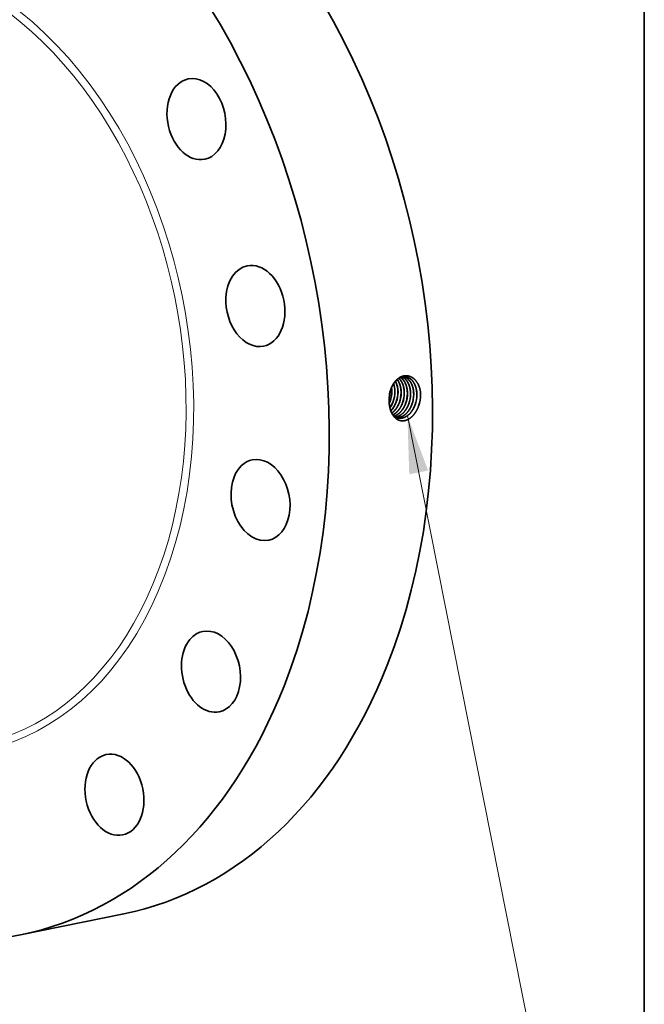
# Model space of a CAD drawing. Extents: x 0 to 10.8, y 0 to 8.2.
# Drawn here: x 8.6 to 10.8, y 3 to 6.4 of the extents above; entities that cross this region are included whole.
import ezdxf
from ezdxf.enums import TextEntityAlignment as Align

# ---------------------------------------------------------------- set-up
doc = ezdxf.new("R2010")
doc.units = 0
doc.header["$MEASUREMENT"] = 0
doc.layers.get('0').update_dxf_attribs({"lineweight": 13})
doc.layers.add('1', color=7, linetype='Continuous', lineweight=13)
doc.styles.get("Standard").update_dxf_attribs({"font": 'isocp.shx'})

# ---------------------------------------------------------------- blocks, each defined once
blk = doc.blocks.new('BLOCK29')
at = {"color": 7, "lineweight": 13, "ltscale": 0.03937}
blk.add_lwpolyline([(6.597496, -1.447336), (8.649427, -11.802983), (8.452576, -11.802983)], dxfattribs=at)
blk.add_solid([(6.946226, -2.371684), (6.597496, -1.447336), (6.627588, -2.434821)], dxfattribs=at)
blk.add_text('1/2-14 NPT', height=0.479584, dxfattribs=at).set_placement((4.684789, -12.047973), (8.068909, -12.047973), align=Align.FIT)

msp = doc.modelspace()

# ---------------------------------------------------------------- linework, layer by layer
at = {"color": 7, "lineweight": 35, "ltscale": 4e-06}
msp.add_line((9.8689, 5.1299), (9.8689, 5.1298), dxfattribs=at)
at = {"color": 7, "lineweight": 35}
for p, q in [((9.8825, 5.1272), (9.8825, 5.1272)), ((9.8828, 5.1272), (9.8828, 5.1272)), ((9.8934, 5.1256), (9.8934, 5.1256)), ((9.8936, 5.1256), (9.8936, 5.1256)), ((9.9042, 5.1239), (9.9042, 5.1239)), ((9.915, 5.1223), (9.915, 5.1223))]:
    msp.add_line(p, q, dxfattribs=at).dxf.unprotected_set("ltscale", 0)
at = {"color": 7, "lineweight": 35, "ltscale": 0.009094}
msp.add_line((8.596, 3.2846), (8.9524, 3.3573), dxfattribs=at)
at = {"color": 7, "lineweight": 35, "ltscale": 0.03937}
for points in [[(9.8776, 5.1624, 0.03272), (9.8768, 5.1744)], [(9.878, 5.1624, 0.034692), (9.8771, 5.175)], [(9.8692, 5.1415, 0.026946), (9.8689, 5.1299)], [(9.8734, 5.1657, 0.059514), (9.8692, 5.1415)], [(9.8736, 5.1654, 0.058428), (9.8692, 5.1415)], [(9.8717, 5.1288, 0.086363), (9.8776, 5.1624)], [(9.8722, 5.1288, 0.086407), (9.878, 5.1624)], [(9.8825, 5.1272, 0.086331), (9.8884, 5.161)], [(9.8828, 5.1272, 0.086371), (9.8887, 5.161)], [(9.8934, 5.1256, 0.086335), (9.8993, 5.1596)], [(9.8936, 5.1256, 0.086411), (9.8995, 5.1596)], [(9.9042, 5.1239, 0.08634), (9.9101, 5.1581)], [(9.9044, 5.1239, 0.086373), (9.9104, 5.1581)], [(9.915, 5.1223, 0.086344), (9.921, 5.1567)], [(9.9153, 5.1223, 0.086373), (9.9213, 5.1567)], [(9.9258, 5.1207, 0.086347), (9.9319, 5.1553)], [(9.9261, 5.1206, 0.086375), (9.9321, 5.1553)], [(9.9367, 5.119, 0.08639), (9.9427, 5.1539)], [(9.9369, 5.119, 0.086374), (9.943, 5.1539)], [(9.9475, 5.1174, 0.086394), (9.9536, 5.1525)], [(9.9477, 5.1173, 0.086375), (9.9538, 5.1524)], [(9.9583, 5.1157, 0.086358), (9.9644, 5.151)], [(9.9586, 5.1157, 0.086414), (9.9647, 5.151)], [(9.9705, 5.1113, 0.085314), (9.9776, 5.1519)], [(9.9776, 5.1519, 0.012936), (9.9775, 5.1581)], [(9.8691, 5.1222, 0.019144), (9.8717, 5.1288)], [(9.8691, 5.1213, 0.021682), (9.8722, 5.1288)], [(9.8852, 5.0758, 0.102832), (9.8997, 5.0698)]]:
    msp.add_lwpolyline(points, format="xyb", dxfattribs=at)
for centre, major_axis, ratio, start_param, end_param in [((8.5425, 5.3682), (0.4099, -2.0109), 0.705219, 0.825398, 3.141577), ((8.186, 5.2955), (0.4099, -2.0109), 0.705219, 0.825398, 3.141577), ((8.186, 5.2955), (0.4099, -2.0109), 0.705219, 3.141577, 6.283169), ((9.2036, 6.1028), (0.0283, -0.1388), 0.705219, 3.141634, 4.752388), ((9.2036, 6.1028), (0.0283, -0.1388), 0.705219, 0.000041, 3.141634), ((9.2036, 6.1028), (0.0283, -0.1388), 0.705219, 4.752388, 6.283226), ((9.4071, 5.4572), (0.0283, -0.1388), 0.705219, 3.141619, 4.359689), ((9.4071, 5.4572), (0.0283, -0.1388), 0.705219, 0.000027, 3.141619), ((9.4071, 5.4572), (0.0283, -0.1388), 0.705219, 4.359689, 6.283212), ((9.8415, 5.1524), (-0.011, -0.0672), 0.678298, 1.808956, 2.238995), ((9.8417, 5.1524), (-0.011, -0.0673), 0.678391, 1.80928, 2.243562), ((9.8523, 5.151), (-0.0109, -0.0675), 0.677376, 1.805781, 2.41769), ((9.8526, 5.151), (-0.0108, -0.0675), 0.677258, 1.805378, 2.420976), ((9.8387, 5.1528), (-0.0114, -0.0694), 0.696719, 0.947308, 1.309952), ((9.839, 5.1528), (-0.0114, -0.0694), 0.696714, 0.942468, 1.310193), ((9.8491, 5.1515), (-0.0113, -0.0701), 0.697822, 0.757079, 1.306248), ((9.8493, 5.1515), (-0.0113, -0.0702), 0.697834, 0.753049, 1.306327), ((9.4247, 4.7869), (0.0283, -0.1388), 0.705219, 6.283169, 9.424762), ((9.4247, 4.7869), (0.0283, -0.1388), 0.705219, 3.141577, 3.96699), ((9.4247, 4.7869), (0.0283, -0.1388), 0.705219, 3.96699, 6.283169), ((9.2538, 4.1941), (0.0283, -0.1388), 0.705219, 3.141553, 3.574291), ((9.2538, 4.1941), (0.0283, -0.1388), 0.705219, 6.283146, 9.424739), ((9.2538, 4.1941), (0.0283, -0.1388), 0.705219, 3.574291, 6.283146), ((8.5425, 5.3682), (0.4099, -2.0109), 0.705219, 6.283169, 7.108583), ((8.186, 5.2955), (0.4099, -2.0109), 0.705219, 6.283169, 7.108583), ((8.9203, 3.769), (0.0283, -0.1388), 0.705219, 6.283149, 9.424741), ((8.9203, 3.769), (0.0283, -0.1388), 0.705219, 3.181592, 6.283149), ((8.9203, 3.769), (0.0283, -0.1388), 0.705219, 3.141556, 3.181592)]:
    msp.add_ellipse(centre, major_axis=major_axis, ratio=ratio, start_param=start_param, end_param=end_param, dxfattribs=at)
at = {"color": 7, "lineweight": 13, "ltscale": 0.03937}
for centre, major_axis, start_param, end_param in [((8.186, 5.2955), (0.2799, -1.373), 5.66643, 10.041533), ((8.176, 5.2935), (0.2754, -1.351), 5.81719, 9.890773)]:
    msp.add_ellipse(centre, major_axis=major_axis, ratio=0.705219, start_param=start_param, end_param=end_param, dxfattribs=at)
at = {"color": 7, "lineweight": 35, "ltscale": 0.03937}
for points, knots in [([(9.9775, 5.1581), (9.9762, 5.1685), (9.9736, 5.1785), (9.9697, 5.1877), (9.9607, 5.2016), (9.9487, 5.2108), (9.9432, 5.2137), (9.9304, 5.2176), (9.9172, 5.2161), (9.9102, 5.2137), (9.8964, 5.2056), (9.8851, 5.1922), (9.8801, 5.184), (9.8762, 5.1751), (9.8734, 5.1657)], [0, 0, 0, 0, 0, 0, 11.231173, 11.231173, 11.231173, 19.658826, 19.658826, 19.658826, 29.713548, 29.713548, 29.713548, 40.630019, 40.630019, 40.630019, 40.630019, 40.630019, 40.630019]), ([(9.9253, 5.2125), (9.9191, 5.2131), (9.9127, 5.2122), (9.9064, 5.2097), (9.8941, 5.2019), (9.8841, 5.1894), (9.8797, 5.182), (9.8762, 5.1739), (9.8736, 5.1654)], [0, 0, 0, 0, 0, 0, 9.640192, 9.640192, 9.640192, 19.80426, 19.80426, 19.80426, 19.80426, 19.80426, 19.80426]), ([(9.921, 5.1567), (9.921, 5.164), (9.9203, 5.1713), (9.9189, 5.1783), (9.9155, 5.189), (9.9103, 5.1981), (9.9081, 5.2014), (9.9056, 5.2044), (9.9029, 5.2069)], [0, 0, 0, 0, 0, 0, 8.409406, 8.409406, 8.409406, 13.745001, 13.745001, 13.745001, 13.745001, 13.745001, 13.745001]), ([(9.9213, 5.1567), (9.9212, 5.1628), (9.9208, 5.1689), (9.9198, 5.1748), (9.9169, 5.1859), (9.9122, 5.1956), (9.9095, 5.2), (9.9065, 5.2038), (9.903, 5.207)], [0, 0, 0, 0, 0, 0, 7.057681, 7.057681, 7.057681, 13.80644, 13.80644, 13.80644, 13.80644, 13.80644, 13.80644]), ([(9.9319, 5.1553), (9.9318, 5.1609), (9.9314, 5.1665), (9.9306, 5.172), (9.9288, 5.1798), (9.9261, 5.187), (9.9251, 5.1893), (9.922, 5.1957), (9.9181, 5.2014), (9.9152, 5.2047), (9.9121, 5.2075), (9.9087, 5.2098)], [0, 0, 0, 0, 0, 0, 6.441011, 6.441011, 6.441011, 9.58442, 9.58442, 9.58442, 15.635865, 15.635865, 15.635865, 15.635865, 15.635865, 15.635865]), ([(9.9321, 5.1553), (9.9321, 5.1609), (9.9317, 5.1665), (9.9309, 5.172), (9.929, 5.1798), (9.9263, 5.1871), (9.9253, 5.1894), (9.9222, 5.1958), (9.9183, 5.2015), (9.9154, 5.2048), (9.9122, 5.2076), (9.9088, 5.2099)], [0, 0, 0, 0, 0, 0, 6.471169, 6.471169, 6.471169, 9.62929, 9.62929, 9.62929, 15.709616, 15.709616, 15.709616, 15.709616, 15.709616, 15.709616]), ([(9.9427, 5.1539), (9.9427, 5.1602), (9.9422, 5.1664), (9.9412, 5.1725), (9.9385, 5.1826), (9.9344, 5.1915), (9.9324, 5.195), (9.9281, 5.2013), (9.9229, 5.2064), (9.9202, 5.2085), (9.9173, 5.2103), (9.9143, 5.2117)], [0, 0, 0, 0, 0, 0, 7.215026, 7.215026, 7.215026, 12.451553, 12.451553, 12.451553, 17.452071, 17.452071, 17.452071, 17.452071, 17.452071, 17.452071]), ([(9.943, 5.1539), (9.943, 5.1602), (9.9424, 5.1665), (9.9414, 5.1726), (9.9387, 5.1827), (9.9346, 5.1916), (9.9326, 5.1951), (9.9282, 5.2014), (9.923, 5.2064), (9.9203, 5.2086), (9.9174, 5.2103), (9.9144, 5.2117)], [0, 0, 0, 0, 0, 0, 7.246405, 7.246405, 7.246405, 12.506024, 12.506024, 12.506024, 17.529172, 17.529172, 17.529172, 17.529172, 17.529172, 17.529172]), ([(9.9536, 5.1525), (9.9536, 5.1577), (9.9532, 5.1629), (9.9525, 5.1681), (9.9507, 5.1763), (9.948, 5.1838), (9.9468, 5.1867), (9.9423, 5.196), (9.9362, 5.2036), (9.9312, 5.2079), (9.9256, 5.2109), (9.9198, 5.2125)], [0, 0, 0, 0, 0, 0, 5.993454, 5.993454, 5.993454, 9.894072, 9.894072, 9.894072, 19.194048, 19.194048, 19.194048, 19.194048, 19.194048, 19.194048]), ([(9.9538, 5.1524), (9.9538, 5.1577), (9.9535, 5.1629), (9.9527, 5.1681), (9.951, 5.1763), (9.9483, 5.1839), (9.9471, 5.1868), (9.9425, 5.1961), (9.9364, 5.2037), (9.9313, 5.208), (9.9258, 5.2109), (9.9199, 5.2125)], [0, 0, 0, 0, 0, 0, 6.018052, 6.018052, 6.018052, 9.934676, 9.934676, 9.934676, 19.274526, 19.274526, 19.274526, 19.274526, 19.274526, 19.274526]), ([(9.9644, 5.151), (9.9644, 5.1568), (9.964, 5.1625), (9.9631, 5.1681), (9.9615, 5.1753), (9.9591, 5.1819), (9.9584, 5.1835), (9.9545, 5.1926), (9.9491, 5.2004), (9.9437, 5.2057), (9.9366, 5.21), (9.9288, 5.2119), (9.9276, 5.2122), (9.9264, 5.2123), (9.9252, 5.2125)], [0, 0, 0, 0, 0, 0, 6.550901, 6.550901, 6.550901, 8.69056, 8.69056, 8.69056, 19.023926, 19.023926, 19.023926, 20.914801, 20.914801, 20.914801, 20.914801, 20.914801, 20.914801]), ([(9.9647, 5.151), (9.9647, 5.1568), (9.9642, 5.1625), (9.9634, 5.1681), (9.9617, 5.1753), (9.9593, 5.1819), (9.9586, 5.1835), (9.9547, 5.1927), (9.9493, 5.2005), (9.9439, 5.2057), (9.9367, 5.21), (9.9289, 5.2119), (9.9277, 5.2122), (9.9265, 5.2123), (9.9253, 5.2125)], [0, 0, 0, 0, 0, 0, 6.577522, 6.577522, 6.577522, 8.725902, 8.725902, 8.725902, 19.10267, 19.10267, 19.10267, 21.002204, 21.002204, 21.002204, 21.002204, 21.002204, 21.002204]), ([(9.9101, 5.1581), (9.9101, 5.1643), (9.9096, 5.1704), (9.9087, 5.1763), (9.9064, 5.1848), (9.9032, 5.1924), (9.902, 5.1948), (9.9003, 5.1978), (9.8984, 5.2007), (9.8979, 5.2014), (9.8974, 5.202), (9.8969, 5.2027)], [0, 0, 0, 0, 0, 0, 7.079918, 7.079918, 7.079918, 10.521844, 10.521844, 10.521844, 11.625849, 11.625849, 11.625849, 11.625849, 11.625849, 11.625849]), ([(9.9104, 5.1581), (9.9104, 5.1654), (9.9097, 5.1725), (9.9083, 5.1794), (9.9055, 5.1885), (9.9013, 5.1965), (9.9, 5.1987), (9.8986, 5.2008), (9.8971, 5.2028)], [0, 0, 0, 0, 0, 0, 8.334202, 8.334202, 8.334202, 11.749044, 11.749044, 11.749044, 11.749044, 11.749044, 11.749044]), ([(9.9705, 5.1113), (9.9673, 5.1025), (9.9632, 5.094), (9.9583, 5.0863), (9.9479, 5.0736), (9.9354, 5.0652), (9.9293, 5.0624), (9.9175, 5.0593), (9.9059, 5.061), (9.9006, 5.0629), (9.8909, 5.0687), (9.8831, 5.0777), (9.8797, 5.0829), (9.874, 5.0945), (9.8705, 5.1079), (9.8694, 5.115), (9.8688, 5.1224), (9.8689, 5.1298)], [0, 0, 0, 0, 0, 0, 10.062467, 10.062467, 10.062467, 18.560501, 18.560501, 18.560501, 26.421366, 26.421366, 26.421366, 34.061942, 34.061942, 34.061942, 42.235621, 42.235621, 42.235621, 42.235621, 42.235621, 42.235621]), ([(9.8779, 5.0872), (9.8812, 5.0895), (9.8845, 5.0923), (9.8876, 5.0954), (9.8935, 5.1025), (9.8984, 5.1107), (9.9006, 5.115), (9.9025, 5.1194), (9.9042, 5.1239)], [0, 0, 0, 0, 0, 0, 5.366732, 5.366732, 5.366732, 10.900564, 10.900564, 10.900564, 10.900564, 10.900564, 10.900564]), ([(9.878, 5.087), (9.8813, 5.0894), (9.8846, 5.0921), (9.8877, 5.0953), (9.8937, 5.1024), (9.8987, 5.1106), (9.9009, 5.1149), (9.9028, 5.1193), (9.9044, 5.1239)], [0, 0, 0, 0, 0, 0, 5.406257, 5.406257, 5.406257, 10.982029, 10.982029, 10.982029, 10.982029, 10.982029, 10.982029]), ([(9.8814, 5.081), (9.8876, 5.0839), (9.8934, 5.088), (9.8988, 5.0933), (9.9057, 5.1021), (9.9111, 5.1122), (9.9126, 5.1155), (9.914, 5.1188), (9.9153, 5.1223)], [0, 0, 0, 0, 0, 0, 9.353486, 9.353486, 9.353486, 13.518964, 13.518964, 13.518964, 13.518964, 13.518964, 13.518964]), ([(9.8814, 5.0811), (9.8875, 5.084), (9.8933, 5.0881), (9.8986, 5.0934), (9.9055, 5.1022), (9.9109, 5.1123), (9.9124, 5.1156), (9.9138, 5.1189), (9.915, 5.1223)], [0, 0, 0, 0, 0, 0, 9.295947, 9.295947, 9.295947, 13.436152, 13.436152, 13.436152, 13.436152, 13.436152, 13.436152]), ([(9.8847, 5.0764), (9.891, 5.0781), (9.8971, 5.0812), (9.9029, 5.0854), (9.9118, 5.0943), (9.919, 5.1054), (9.9216, 5.1102), (9.9239, 5.1153), (9.9258, 5.1206)], [0, 0, 0, 0, 0, 0, 9.235942, 9.235942, 9.235942, 15.666193, 15.666193, 15.666193, 15.666193, 15.666193, 15.666193]), ([(9.8847, 5.0763), (9.8911, 5.078), (9.8972, 5.081), (9.903, 5.0853), (9.912, 5.0941), (9.9193, 5.1053), (9.9219, 5.1102), (9.9242, 5.1153), (9.9261, 5.1206)], [0, 0, 0, 0, 0, 0, 9.288642, 9.288642, 9.288642, 15.755173, 15.755173, 15.755173, 15.755173, 15.755173, 15.755173]), ([(9.8893, 5.0734), (9.8952, 5.074), (9.9011, 5.0759), (9.9067, 5.0788), (9.9176, 5.0868), (9.9266, 5.0981), (9.9306, 5.1046), (9.934, 5.1116), (9.9367, 5.119)], [0, 0, 0, 0, 0, 0, 8.525142, 8.525142, 8.525142, 17.447006, 17.447006, 17.447006, 17.447006, 17.447006, 17.447006]), ([(9.8895, 5.0733), (9.8953, 5.074), (9.9012, 5.0758), (9.9069, 5.0787), (9.9178, 5.0867), (9.9269, 5.098), (9.9309, 5.1045), (9.9342, 5.1116), (9.9369, 5.119)], [0, 0, 0, 0, 0, 0, 8.564612, 8.564612, 8.564612, 17.526446, 17.526446, 17.526446, 17.526446, 17.526446, 17.526446]), ([(9.8944, 5.0712), (9.9008, 5.071), (9.9073, 5.0722), (9.9137, 5.0747), (9.926, 5.0825), (9.9363, 5.0945), (9.9408, 5.1016), (9.9446, 5.1093), (9.9475, 5.1174)], [0, 0, 0, 0, 0, 0, 9.324124, 9.324124, 9.324124, 19.098703, 19.098703, 19.098703, 19.098703, 19.098703, 19.098703]), ([(9.8945, 5.0712), (9.9009, 5.0709), (9.9075, 5.0721), (9.9138, 5.0746), (9.9262, 5.0824), (9.9365, 5.0945), (9.941, 5.1015), (9.9448, 5.1092), (9.9477, 5.1173)], [0, 0, 0, 0, 0, 0, 9.364884, 9.364884, 9.364884, 19.180277, 19.180277, 19.180277, 19.180277, 19.180277, 19.180277]), ([(9.8996, 5.0698), (9.905, 5.0688), (9.9107, 5.0689), (9.9163, 5.07), (9.9275, 5.0743), (9.9376, 5.0823), (9.9423, 5.0871), (9.9487, 5.0956), (9.9539, 5.1052), (9.9555, 5.1086), (9.957, 5.1121), (9.9583, 5.1157)], [0, 0, 0, 0, 0, 0, 8.065371, 8.065371, 8.065371, 16.397027, 16.397027, 16.397027, 20.72641, 20.72641, 20.72641, 20.72641, 20.72641, 20.72641]), ([(9.8997, 5.0698), (9.9052, 5.0688), (9.9108, 5.0688), (9.9164, 5.0699), (9.9276, 5.0742), (9.9378, 5.0822), (9.9425, 5.0871), (9.949, 5.0955), (9.9542, 5.1051), (9.9558, 5.1086), (9.9573, 5.1121), (9.9586, 5.1157)], [0, 0, 0, 0, 0, 0, 8.101745, 8.101745, 8.101745, 16.469231, 16.469231, 16.469231, 20.816682, 20.816682, 20.816682, 20.816682, 20.816682, 20.816682])]:
    msp.add_open_spline(points, degree=5, knots=knots, dxfattribs=at)
at = {"layer": '1', "color": 7, "lineweight": 35, "ltscale": 0.03937}
msp.add_line((10.75, 8.25), (10.75, 0.25), dxfattribs=at)

# ---------------------------------------------------------------- block references
at = {"lineweight": 0, "xscale": 0.20523, "yscale": 0.20523, "zscale": 0.20523}
msp.add_blockref('BLOCK29', (8.5781, 5.3755), dxfattribs=at)

doc.saveas('drawing.dxf')
